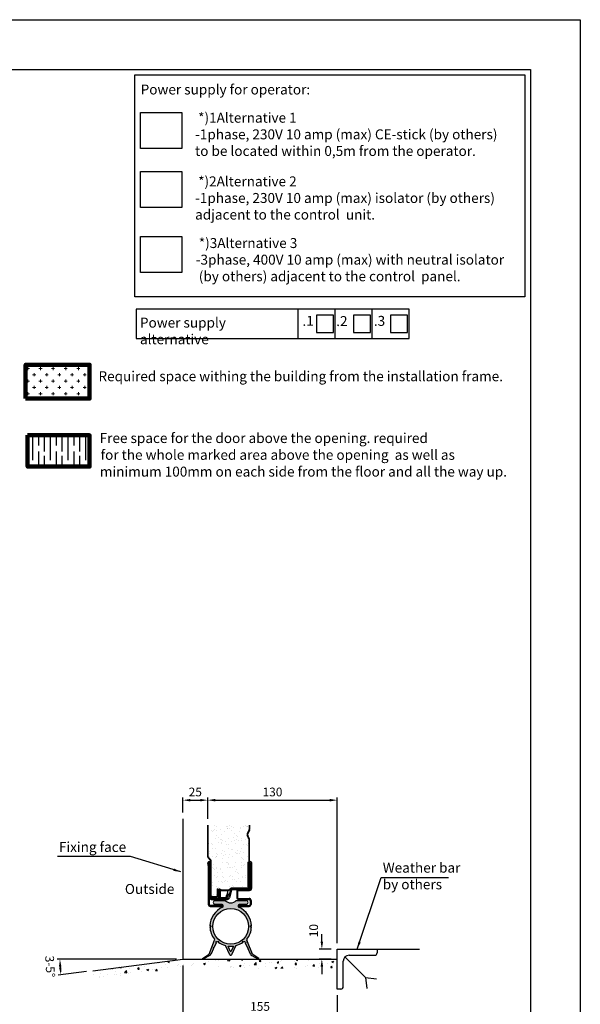
# Model space of a CAD drawing. Extents: x 0 to 21000, y 0 to 14850.
# Drawn here: x 15371 to 21000, y 4969 to 14850 of the extents above; entities that cross this region are included whole.
import ezdxf

# ---------------------------------------------------------------- set-up
doc = ezdxf.new("R2010")
doc.units = 0
doc.header["$LTSCALE"] = 10
doc.header["$PDSIZE"] = -5
doc.linetypes.add('CHAIN', pattern=[0.3543, 0.2362, -0.0295, 0.0591, -0.0295])
doc.layers.get('0').update_dxf_attribs({"linetype": 'CONTINUOUS'})
doc.layers.get('DEFPOINTS').update_dxf_attribs({"linetype": 'CONTINUOUS'})
for name, color, linetype in [('1 Frame', 1, 'CONTINUOUS'), ('23 DOOR', 7, 'CONTINUOUS'), ('24 FLOOR LEVEL', 7, 'CONTINUOUS'), ('3 Construction', 4, 'CONTINUOUS'), ('8 Text', 3, 'CONTINUOUS'), ('HATCH', 9, 'CONTINUOUS')]:
    doc.layers.add(name, color=color, linetype=linetype)
doc.layers.add('Centerline', color=7, linetype='CHAIN', lineweight=18)
doc.layers.add('Dimensions', color=7, linetype='CONTINUOUS', lineweight=25)
doc.styles.get("Standard").update_dxf_attribs({"font": 'arial.ttf'})
doc.dimstyles.new('10x', dxfattribs={"dimscale": 25, "dimtxt": 3.5, "dimasz": 3, "dimexe": 1.1, "dimexo": 2.5, "dimgap": 1.5, "dimtad": 1, "dimdec": 1, "dimlfac": 0.1, "dimdsep": 46, "dimtxsty": 'Standard', "dimcen": -3, "dimdle": 1.25, "dimclrd": 6, "dimclre": 6, "dimclrt": 7, "dimadec": 0, "dimazin": 0, "dimtfac": 0.75, "dimtdec": 1, "dimtix": 1, "dimtofl": 0, "dimtmove": 2, "dimatfit": 3, "dimfxl": 1.1, "dimtvp": 1, "dimtolj": 1, "dimlwd": -1, "dimarcsym": 0})

# ---------------------------------------------------------------- blocks, each defined once
blk = doc.blocks.new('A3kader')
at = {"layer": '1 Frame'}
for p, q in [((25, 287), (410, 287)), ((410, 287), (410, 10))]:
    blk.add_line(p, q, dxfattribs=at)
at = {"layer": '3 Construction'}
for p, q in [((0, 297), (420, 297)), ((420, 297), (420, 0))]:
    blk.add_line(p, q, dxfattribs=at)
at = {"layer": '8 Text'}
blk.add_attdef('SHEET_SIZE', (397.86, 41.9), '', height=3.5, dxfattribs=at)
blk = doc.blocks.new('POWER SUPPLY')
at = {"ltscale": 2}
for points in [[(8377.1, 2696.3), (10335.6, 2696.3), (10335.6, 1582), (8377.1, 1582)], [(8406.4, 2506.9), (8614, 2506.9), (8614, 2326.6), (8406.4, 2326.6)], [(8406.4, 2210.4), (8614, 2210.4), (8614, 2030.1), (8406.4, 2030.1)], [(8406.4, 1884.6), (8614, 1884.6), (8614, 1704.3), (8406.4, 1704.3)]]:
    blk.add_lwpolyline(points, close=True, dxfattribs=at)
at = {"ltscale": 2, "char_height": 50, "attachment_point": 1}
for s, width, insert in [('\\pt800;Power supply for operator:', 879.302, (8406.9, 2647.5)), (' *)1Alternative 1\\P-1phase, 230V 10 amp (max) CE-stick (by others)\\Pto be located within 0,5m from the operator.', 16800.244, (8680.3, 2505.8)), (' *)2Alternative 2\\P-1phase, 230V 10 amp (max) isolator (by others)\\Padjacent to the control  unit.', 16800.244, (8680.3, 2186.5)), (' *)3Alternative 3\\P-3phase, 400V 10 amp (max) with neutral isolator\\P (by others) adjacent to the control  panel.', 16800.244, (8683.6, 1877))]:
    blk.add_mtext_dynamic_manual_height_columns(s, width=width, gutter_width=2898.7, heights=[0], dxfattribs=dict(at, insert=insert))
blk = doc.blocks.new('psa')
at = {"ltscale": 2}
for p, q in [((5231, 1336.8), (5231, 1485.4)), ((5416.7, 1336.7), (5416.8, 1485.3)), ((5602.4, 1336.6), (5602.5, 1485.2)), ((5788.1, 1336.5), (5788.2, 1485.1))]:
    blk.add_line(p, q, dxfattribs=at)
for points in [[(4416.7, 1337.2), (5788.1, 1336.5), (5788.2, 1485.1), (4416.8, 1485.8)], [(5322.4, 1368.2), (5408.1, 1368.1), (5408.2, 1453.8), (5322.5, 1453.9)], [(5508.1, 1368.1), (5593.8, 1368), (5593.9, 1453.7), (5508.2, 1453.8)], [(5693.8, 1368), (5779.6, 1367.9), (5779.6, 1453.6), (5693.9, 1453.7)]]:
    blk.add_lwpolyline(points, close=True, dxfattribs=at)
at = {"char_height": 50, "attachment_point": 1}
for s, width, insert in [('\\A1;Power supply alternative', 777.861, (4436.4, 1442.5)), ('\\A1;.1', 70.832, (5252.2, 1451.1)), ('\\A1;.2', 70.832, (5421.7, 1449.9)), ('\\A1;.3', 70.832, (5610.6, 1450.8))]:
    blk.add_mtext_dynamic_manual_height_columns(s, width=width, gutter_width=15, heights=[64.8], dxfattribs=dict(at, insert=insert))
blk = doc.blocks.new('*D32')
at = {"layer": 'DEFPOINTS', "color": 0, "ltscale": 2, "transparency": 16777216}
for p in [(18404.9, 5521.6), (18559.3, 5521.6), (18559.3, 5421.6)]:
    blk.add_point(p, dxfattribs=at)
at = {"layer": 'Dimensions', "color": 6, "ltscale": 2, "transparency": 16777216}
for p, q in [((18404.9, 5596.6), (18404.9, 5671.6)), ((18404.9, 5346.6), (18404.9, 5271.6))]:
    blk.add_line(p, q, dxfattribs=at)
at = {"layer": 'Dimensions', "color": 6, "lineweight": -2, "ltscale": 2, "transparency": 16777216}
for p, q in [((18496.8, 5521.6), (18377.4, 5521.6)), ((18496.8, 5421.6), (18377.4, 5421.6))]:
    blk.add_line(p, q, dxfattribs=at)
at = {"layer": 'Dimensions', "color": 6, "ltscale": 2, "transparency": 16777216}
for points in [[(18392.4, 5596.6), (18417.4, 5596.6), (18404.9, 5521.6)], [(18392.4, 5346.6), (18417.4, 5346.6), (18404.9, 5421.6)]]:
    blk.add_solid(points, dxfattribs=at)
at = {"layer": 'Dimensions', "color": 7, "ltscale": 2, "transparency": 16777216, "insert": (18322.8, 5708.4), "char_height": 87.5, "attachment_point": 5, "rotation": 90}
blk.add_mtext('\\A1;10', dxfattribs=at)
blk = doc.blocks.new('*D31')
at = {"layer": 'DEFPOINTS', "color": 0, "ltscale": 2, "transparency": 16777216}
for p in [(17259.3, 7017.6), (17009.3, 6831.7), (17259.3, 6767.4)]:
    blk.add_point(p, dxfattribs=at)
at = {"layer": 'Dimensions', "color": 6, "lineweight": -2, "ltscale": 2, "transparency": 16777216}
for p, q in [((17009.3, 6894.2), (17009.3, 7045.1)), ((17259.3, 6829.9), (17259.3, 7045.1))]:
    blk.add_line(p, q, dxfattribs=at)
at = {"layer": 'Dimensions', "color": 6, "ltscale": 2, "transparency": 16777216}
blk.add_line((17084.3, 7017.6), (17184.3, 7017.6), dxfattribs=at)
for points in [[(17084.3, 7030.1), (17084.3, 7005.1), (17009.3, 7017.6)], [(17184.3, 7030.1), (17184.3, 7005.1), (17259.3, 7017.6)]]:
    blk.add_solid(points, dxfattribs=at)
at = {"layer": 'Dimensions', "color": 7, "ltscale": 2, "transparency": 16777216, "insert": (17134.3, 7099.7), "char_height": 87.5, "attachment_point": 5}
blk.add_mtext('\\A1;25', dxfattribs=at)
blk = doc.blocks.new('*X29')
for p, q in [((656.4, 213.5), (661.4, 218.5)), ((672.8, 213.5), (677.8, 218.5)), ((689.2, 213.5), (694.2, 218.5)), ((705.6, 213.5), (710.6, 218.5)), ((722.1, 213.5), (727.1, 218.5)), ((738.5, 213.5), (743.5, 218.5)), ((754.9, 213.5), (759.9, 218.5)), ((771.3, 213.5), (772, 214.2))]:
    blk.add_line(p, q)
blk = doc.blocks.new('*D30')
at = {"layer": 'DEFPOINTS', "color": 0, "ltscale": 2, "transparency": 16777216}
for p in [(17009.3, 5421.6), (17009.3, 5421.6), (18313.6, 5421.6), (15779.7, 5316.5), (16104.8, 5305.2)]:
    blk.add_point(p, dxfattribs=at)
at = {"layer": 'Dimensions', "color": 6, "lineweight": -2, "ltscale": 2, "transparency": 16777216}
for p, q in [((16946.8, 5421.6), (15747.7, 5421.6)), ((16042.8, 5297.3), (15758.1, 5260.7))]:
    blk.add_line(p, q, dxfattribs=at)
at = {"layer": 'Dimensions', "color": 6, "ltscale": 2, "transparency": 16777216}
blk.add_arc((17009.3, 5421.6), 1234.1, 183.48259, 183.84644, dxfattribs=at)
for points in [[(15765, 5346.2), (15790, 5347), (15775.2, 5421.6)], [(15790.5, 5340), (15765.6, 5337.6), (15785.3, 5264.2)]]:
    blk.add_solid(points, dxfattribs=at)
at = {"layer": 'Dimensions', "color": 7, "ltscale": 2, "transparency": 16777216, "insert": (15676.3, 5348), "char_height": 87.5, "attachment_point": 5, "rotation": 273.16115}
blk.add_mtext('\\A1;3-5°', dxfattribs=at)
blk = doc.blocks.new('*D34')
at = {"layer": 'DEFPOINTS', "color": 0, "ltscale": 2, "transparency": 16777216}
for p in [(17009.3, 5421.6), (18559.3, 5121.6), (18559.3, 4865.4)]:
    blk.add_point(p, dxfattribs=at)
at = {"layer": 'Dimensions', "color": 6, "lineweight": -2, "ltscale": 2, "transparency": 16777216}
for p, q in [((17009.3, 5359.1), (17009.3, 4837.9)), ((18559.3, 5059.1), (18559.3, 4837.9))]:
    blk.add_line(p, q, dxfattribs=at)
at = {"layer": 'Dimensions', "color": 6, "ltscale": 2, "transparency": 16777216}
blk.add_line((17084.3, 4865.4), (18484.3, 4865.4), dxfattribs=at)
for points in [[(17084.3, 4877.9), (17084.3, 4852.9), (17009.3, 4865.4)], [(18484.3, 4877.9), (18484.3, 4852.9), (18559.3, 4865.4)]]:
    blk.add_solid(points, dxfattribs=at)
at = {"layer": 'Dimensions', "color": 7, "ltscale": 2, "transparency": 16777216, "insert": (17784.3, 4947.6), "char_height": 87.5, "attachment_point": 5}
blk.add_mtext('\\A1;155', dxfattribs=at)
blk = doc.blocks.new('*D35')
at = {"layer": 'DEFPOINTS', "color": 0, "ltscale": 2, "transparency": 16777216}
for p in [(18559.3, 7017.6), (17259.3, 6767.4), (18559.3, 5521.6)]:
    blk.add_point(p, dxfattribs=at)
at = {"layer": 'Dimensions', "color": 6, "lineweight": -2, "ltscale": 2, "transparency": 16777216}
for p, q in [((17259.3, 6829.9), (17259.3, 7045.1)), ((18559.3, 5584.1), (18559.3, 7045.1))]:
    blk.add_line(p, q, dxfattribs=at)
at = {"layer": 'Dimensions', "color": 6, "ltscale": 2, "transparency": 16777216}
blk.add_line((17334.3, 7017.6), (18484.3, 7017.6), dxfattribs=at)
for points in [[(17334.3, 7030.1), (17334.3, 7005.1), (17259.3, 7017.6)], [(18484.3, 7030.1), (18484.3, 7005.1), (18559.3, 7017.6)]]:
    blk.add_solid(points, dxfattribs=at)
at = {"layer": 'Dimensions', "color": 7, "ltscale": 2, "transparency": 16777216, "insert": (17909.3, 7099.8), "char_height": 87.5, "attachment_point": 5}
blk.add_mtext('\\A1;130', dxfattribs=at)

msp = doc.modelspace()

# ---------------------------------------------------------------- hatches: boundary and pattern name
at = {"layer": '23 DOOR'}
msp.add_hatch(color=256, dxfattribs=at).paths.add_polyline_path([(17374.34, 6105.51), (17359.34, 6105.51), (17359.34, 6056.51), (17359.34, 6045.51), (17374.34, 6045.51)])
h = msp.add_hatch(color=256, dxfattribs=at)
h.paths.add_polyline_path([(17564.52, 5961.21, -0.4142136), (17574.52, 5971.21), (17644.52, 5971.21, 1), (17644.52, 6011.21), (17544.52, 6011.21, -0.4551296), (17434.52, 6011.21), (17334.52, 6011.21, 1), (17334.52, 5971.21), (17404.52, 5971.21, -0.4142136), (17414.52, 5961.21), (17414.52, 5951.96, -0.3012095), (17408.42, 5942.75, 0.2956478), (17281.56, 5755.46), (17291.57, 5755.46, 0.0107301), (17291.57, 5746.96), (17281.56, 5746.96, 0.1645873), (17326.87, 5621.57, -0.2713902), (17328.31, 5611.56), (17272.05, 5473.56, -0.152834), (17268.24, 5468.95), (17207.13, 5429.17, 0.6891128), (17208.77, 5421.59), (17210.02, 5421.59, 0.0861896), (17211.37, 5422.04), (17278.49, 5458.27, 0.1644783), (17291.59, 5472.33), (17288.7, 5473.64), (17290.75, 5478.2), (17293.64, 5476.89), (17317.58, 5529.94), (17313.13, 5531.94), (17315.18, 5536.5), (17319.63, 5534.5), (17343.56, 5587.54), (17337.56, 5590.25), (17339.62, 5594.81), (17345.62, 5592.1, -0.4831954), (17360.86, 5595.73), (17365.47, 5601.88), (17369.47, 5598.88), (17364.93, 5592.83, 0.0812777), (17437.58, 5557.79), (17480.49, 5466.92, 0.631901), (17498.55, 5466.92), (17541.46, 5557.79, 0.0812777), (17614.11, 5592.83), (17609.57, 5598.88), (17613.57, 5601.88), (17618.18, 5595.73, -0.4831954), (17633.42, 5592.1), (17639.43, 5594.81), (17641.48, 5590.25), (17635.48, 5587.54), (17659.41, 5534.5), (17663.86, 5536.5), (17665.92, 5531.94), (17661.47, 5529.94), (17685.4, 5476.89), (17688.29, 5478.2), (17690.35, 5473.64), (17687.45, 5472.33, 0.1644783), (17700.55, 5458.27), (17767.68, 5422.04, 0.0861896), (17769.02, 5421.59), (17770.27, 5421.59, 0.6891128), (17771.91, 5429.17), (17710.8, 5468.95, -0.152834), (17707, 5473.56), (17650.74, 5611.56, -0.2713902), (17652.18, 5621.57, 0.1645873), (17697.48, 5746.96), (17687.48, 5746.96, 0.0107301), (17687.48, 5755.46), (17697.48, 5755.46, 0.2956478), (17570.62, 5942.75, -0.3012095), (17564.52, 5951.96)])
h.paths.add_polyline_path([(17669.52, 5751.21, -1), (17309.52, 5751.21, -1)], flags=16)
h.paths.add_polyline_path([(17516.51, 5552.97), (17494.21, 5502.35, -0.6948531), (17484.84, 5502.35), (17462.53, 5552.97, 0.0651034)], flags=16)
at = {"layer": 'Centerline', "ltscale": 2}
h = msp.add_hatch(dxfattribs=at)
h.set_pattern_fill('CROSS', color=251, scale=10)
h.set_pattern_definition([(0, (323.154, 7032.33), (63.5, 63.5), [31.75, -95.25]), (90, (339.03, 7016.45), (-63.5, 63.5), [31.75, -95.25])])
h.paths.add_polyline_path([(15430.67, 11047.5), (15430.67, 11387.22), (16072.02, 11387.22), (16072.02, 11047.5)])
at = {"layer": 'HATCH'}
h = msp.add_hatch(dxfattribs=at)
h.set_pattern_fill('GOST_WOOD', color=256, scale=29.533186)
h.set_pattern_definition([(90, (323.15, 7032.33), (177.1991, -1e-14), [295.332, -59.0664]), (90, (382.22, 6973.26), (177.1991, -1e-14), [177.1991, -44.2998, 88.5996, -44.2998]), (90, (441.29, 6884.66), (177.1991, -1e-14), [295.332, -59.0664])])
h.paths.add_polyline_path([(15449.72, 10679.2), (16072.02, 10679.2), (16072.02, 10364.87), (15449.72, 10364.87)])
h = msp.add_hatch(dxfattribs=at)
h.set_pattern_fill('AR-SAND', color=256, scale=50, style=0)
h.set_pattern_definition([(37.5, (-1648.43, -3293.08), (-3.14967, 96.3412), [0, -76, 0, -85, 0, -81.25]), (7.5, (-1648.43, -3293.08), (88.4888, 141.1073), [0, -41, 0, -68.5, 0, -26.25]), (327.5, (-1709.93, -3293.08), (155.7071, 0.28295), [0, -25, 0, -90, 0, -117.5]), (317.5, (-1709.93, -3293.08), (150.3063, 43.8838), [0, -12.5, 0, -59, 0, -67.5])])
h.paths.add_polyline_path([(17674.34, 6619.68, 0.1056574), (17673.47, 6623.76), (17656.53, 6661.59, -0.2137004), (17656.53, 6682.03), (17673.47, 6719.86, 0.1056574), (17674.34, 6723.95), (17674.34, 6767.38), (17264.34, 6767.38), (17264.34, 6448.03, 0.1989124), (17267.27, 6440.95), (17288.49, 6419.74, -0.1989124), (17294.34, 6405.6), (17294.34, 6056.51, 0.4142136), (17304.34, 6046.51), (17344.34, 6046.51, 0.4142136), (17354.34, 6056.51), (17354.34, 6127.51), (17359.34, 6127.51), (17359.34, 6105.51), (17374.34, 6105.51), (17374.34, 6126.81), (17379.34, 6126.81), (17379.34, 6118.09), (17379.34, 6111.81), (17379.34, 6106.81, -0.4142136), (17389.34, 6116.81), (17468.2, 6116.81, 0.1989124), (17475.27, 6119.74), (17487.95, 6132.42, -0.1989124), (17498.56, 6136.81), (17664.34, 6136.81, 0.4197483), (17674.34, 6147), (17664.34, 6147), (17662.34, 6147), (17662.34, 6397), (17674.34, 6397)])
h = msp.add_hatch(dxfattribs=at)
h.set_pattern_fill('AR-CONC', color=256, scale=25, style=0)
h.set_pattern_definition([(50, (5744.19, -2057.08), (179.315, -15.688), [18.75, -206.25]), (355, (5744.19, -2057.08), (-34.6878, 188.048), [15, -165]), (100.4514, (5759.13, -2058.4), (144.6273, 172.3599), [15.935, -175.2855]), (46.1842, (5744.2, -2007.08), (266.8103, -41.3798), [28.125, -309.375]), (96.6356, (5766.42, -2010.53), (233.6657, 243.5295), [23.9026, -262.9282]), (351.1842, (5744.2, -2007.08), (233.6655, 243.5297), [22.5, -247.5]), (21, (5769.19, -2019.58), (149.2268, -100.6547), [18.75, -206.25]), (326, (5769.19, -2019.58), (60.8288, 181.2875), [15, -165]), (71.4514, (5781.63, -2027.97), (210.0557, 80.6326), [15.935, -175.2855]), (37.5, (5744.19, -2057.085), (3.03996, 83.22346), [0, -163, 0, -167.5, 0, -165.625]), (7.5, (5744.19, -2057.085), (65.7674, 98.60293), [0, -95.5, 0, -159.25, 0, -63.125]), (327.5, (5688.44, -2057.085), (133.4556, -5.63872), [0, -62.5, 0, -195, 0, -258.75]), (317.5, (5663.44, -2057.08), (145.7965, 25.0262), [0, -81.25, 0, -129.5, 0, -183.75])])
edge = h.paths.add_edge_path()
edge.add_line((18559.34, 5421.59), (17110.74, 5421.59))
edge.add_arc((17107.81, 5428.49), 7.5, 255.501932, 293.059739, ccw=False)
edge.add_arc((17112.85, 5541.03), 120, 264.462198, 266.694653, ccw=False)
edge.add_line((17101.27, 5421.59), (17009.34, 5421.59))
edge.add_line((17009.34, 5421.59), (16920.23, 5410.13))
edge.add_arc((16917.48, 5417.11), 7.5, 263.147548, 291.510521, ccw=False)
edge.add_line((16916.58, 5409.66), (16104.75, 5305.24))
edge.add_line((16104.75, 5305.24), (16104.75, 5212.19))
edge.add_line((16104.75, 5212.19), (17009.34, 5328.54))
edge.add_line((17009.34, 5328.54), (18559.34, 5328.54))
edge.add_line((18559.34, 5328.54), (18559.34, 5421.59))

# ---------------------------------------------------------------- linework, layer by layer
at = {"color": 0, "lineweight": 100}
for points in [[(15430.67, 11047.5), (15430.67, 11387.22), (16072.02, 11387.22), (16072.02, 11047.5), (15430.67, 11047.5)], [(15449.72, 10679.2), (16072.02, 10679.2), (16072.02, 10364.87), (15449.72, 10364.87), (15449.72, 10679.2)]]:
    msp.add_lwpolyline(points, dxfattribs=at)
at = {"layer": '23 DOOR'}
for p, q in [((17259.34, 6448.03), (17259.34, 6767.38)), ((17264.34, 6448.03), (17264.34, 6767.38)), ((17673.47, 6719.86), (17656.53, 6682.03)), ((17674.34, 6767.38), (17674.34, 6723.95)), ((17679.34, 6767.38), (17679.34, 6723.95)), ((17673.47, 6623.76), (17656.53, 6661.59)), ((17678.03, 6717.82), (17661.09, 6679.99)), ((17678.03, 6625.81), (17661.09, 6663.64)), ((17674.34, 6397), (17674.34, 6619.68)), ((17679.34, 6146.81), (17679.34, 6619.68)), ((17263.74, 6437.42), (17284.95, 6416.21)), ((17267.27, 6440.95), (17288.49, 6419.74)), ((17264.7, 6361.69), (17264.7, 5971.81)), ((17274.7, 6361.69), (17274.7, 5971.81)), ((17284.7, 6361.69), (17284.7, 6041.99)), ((17289.34, 6056.51), (17289.34, 6405.6)), ((17294.34, 6056.51), (17294.34, 6405.6)), ((17662.34, 6397), (17662.34, 6147)), ((17662.34, 6397), (17674.34, 6397)), ((17672.34, 6397), (17672.34, 6147)), ((17674.34, 6147), (17674.34, 6397)), ((17674.34, 6397), (17674.34, 6147)), ((17689.34, 6391.68), (17689.34, 6131.81)), ((17699.34, 6391.68), (17699.34, 6131.81)), ((17354.34, 6127.51), (17359.34, 6127.51)), ((17354.34, 6127.51), (17354.34, 6056.51)), ((17359.34, 6127.51), (17359.34, 6105.51)), ((17374.34, 6126.81), (17379.34, 6126.81)), ((17374.34, 6126.81), (17374.34, 6105.51)), ((17379.34, 6126.81), (17379.34, 6118.09)), ((17475.27, 6119.74), (17487.95, 6132.42)), ((17478.81, 6116.21), (17491.49, 6128.88)), ((17498.56, 6136.81), (17664.34, 6136.81)), ((17498.56, 6131.81), (17664.6, 6131.81)), ((17506.84, 6131.81), (17669.35, 6131.81)), ((17506.84, 6131.81), (17669.35, 6131.81)), ((17662.34, 6147), (17672.34, 6147)), ((17664.34, 6147), (17674.34, 6147)), ((17294.7, 6031.81), (17457.03, 6031.81)), ((17344.34, 6046.51), (17304.34, 6046.51)), ((17344.34, 6041.51), (17304.34, 6041.51)), ((17359.34, 6105.51), (17359.34, 6056.51)), ((17359.34, 6105.51), (17374.34, 6105.51)), ((17359.34, 6105.51), (17359.34, 6045.51)), ((17359.34, 6045.51), (17374.34, 6045.51)), ((17374.34, 6045.51), (17374.34, 6105.51)), ((17374.34, 6100.51), (17374.34, 6051.81)), ((17379.34, 6092.71), (17379.34, 6098.1)), ((17379.34, 6092.71), (17379.34, 6051.81)), ((17384.34, 6106.81), (17384.34, 6051.81)), ((17389.34, 6116.81), (17468.2, 6116.81)), ((17389.34, 6111.81), (17468.2, 6111.81)), ((17394.34, 6041.81), (17440.83, 6041.81)), ((17394.34, 6036.81), (17440.83, 6036.81)), ((17394.34, 6031.81), (17440.83, 6031.81)), ((17445.66, 6045.52), (17451.74, 6068.21)), ((17450.49, 6044.22), (17459.24, 6076.86)), ((17454.38, 6078.16), (17451.74, 6068.21)), ((17455.32, 6042.93), (17464.07, 6075.57)), ((17457.69, 6081.63), (17465.78, 6111.81)), ((17487.52, 6116.99), (17466.69, 6039.22)), ((17497.18, 6114.4), (17476.34, 6036.64)), ((17506.84, 6121.81), (17679.34, 6121.81)), ((17549.52, 6101.81), (17549.52, 6041.81)), ((17559.52, 6101.81), (17559.52, 6041.81)), ((17569.52, 6111.81), (17679.34, 6111.81)), ((17569.52, 6031.81), (17674.79, 6031.81)), ((17404.52, 5961.81), (17284.7, 5961.81)), ((17284.7, 5951.81), (17404.52, 5951.81)), ((17294.7, 6021.81), (17457.03, 6021.81)), ((17404.52, 5951.81), (17404.52, 5961.81)), ((17569.52, 6021.81), (17674.79, 6021.81)), ((17574.52, 5961.81), (17574.52, 5951.81)), ((17574.52, 5961.81), (17674.79, 5961.81)), ((17574.52, 5951.81), (17674.79, 5951.81)), ((17684.79, 6011.81), (17684.79, 5971.81)), ((17694.79, 6011.81), (17694.79, 5971.81))]:
    msp.add_line(p, q, dxfattribs=at)
at = {"layer": '23 DOOR', "color": 7}
for p, q in [((17334.52, 6011.21), (17434.52, 6011.21)), ((17404.52, 5971.21), (17334.52, 5971.21)), ((17414.52, 5951.96), (17414.52, 5961.21)), ((17544.52, 6011.21), (17644.52, 6011.21)), ((17564.52, 5961.21), (17564.52, 5951.96)), ((17644.52, 5971.21), (17574.52, 5971.21)), ((17291.57, 5755.46), (17281.56, 5755.46)), ((17281.56, 5746.96), (17291.57, 5746.96)), ((17697.48, 5755.46), (17687.48, 5755.46)), ((17687.48, 5746.96), (17697.48, 5746.96)), ((17272.05, 5473.56), (17328.31, 5611.56)), ((17315.18, 5536.5), (17313.13, 5531.94)), ((17319.63, 5534.5), (17315.18, 5536.5)), ((17343.56, 5587.54), (17319.63, 5534.5)), ((17339.62, 5594.81), (17337.56, 5590.25)), ((17337.56, 5590.25), (17343.56, 5587.54)), ((17345.62, 5592.1), (17339.62, 5594.81)), ((17345.57, 5591.98), (17345.62, 5592.1)), ((17365.47, 5601.88), (17360.86, 5595.73)), ((17364.93, 5592.83), (17369.47, 5598.88)), ((17369.47, 5598.88), (17365.47, 5601.88)), ((17480.49, 5466.92), (17437.58, 5557.79)), ((17541.46, 5557.79), (17498.55, 5466.92)), ((17609.57, 5598.88), (17613.57, 5601.88)), ((17614.11, 5592.83), (17609.57, 5598.88)), ((17613.57, 5601.88), (17618.18, 5595.73)), ((17633.42, 5592.1), (17639.43, 5594.81)), ((17633.48, 5591.98), (17633.42, 5592.1)), ((17641.48, 5590.25), (17635.48, 5587.54)), ((17635.48, 5587.54), (17659.41, 5534.5)), ((17639.43, 5594.81), (17641.48, 5590.25)), ((17707, 5473.56), (17650.74, 5611.56)), ((17659.41, 5534.5), (17663.86, 5536.5)), ((17663.86, 5536.5), (17665.92, 5531.94)), ((17207.13, 5429.17), (17268.24, 5468.95)), ((17278.49, 5458.27), (17211.37, 5422.04)), ((17290.75, 5478.2), (17288.7, 5473.64)), ((17288.7, 5473.64), (17291.59, 5472.33)), ((17293.64, 5476.89), (17290.75, 5478.2)), ((17291.59, 5472.33), (17291.59, 5472.33)), ((17317.58, 5529.94), (17293.64, 5476.89)), ((17313.13, 5531.94), (17317.58, 5529.94)), ((17665.92, 5531.94), (17661.47, 5529.94)), ((17661.47, 5529.94), (17685.4, 5476.89)), ((17685.4, 5476.89), (17688.29, 5478.2)), ((17690.35, 5473.64), (17687.45, 5472.33)), ((17687.45, 5472.33), (17687.45, 5472.33)), ((17688.29, 5478.2), (17690.35, 5473.64)), ((17700.55, 5458.27), (17767.68, 5422.04)), ((17771.91, 5429.17), (17710.8, 5468.95))]:
    msp.add_line(p, q, dxfattribs=at)
at = {"layer": '23 DOOR'}
for points in [[(17379.34, 6118.09), (17379.34, 6111.81)], [(17379.34, 6111.81), (17379.34, 6098.1)]]:
    msp.add_lwpolyline(points, dxfattribs=at)
at = {"layer": '23 DOOR', "color": 7}
msp.add_lwpolyline([(17485.07, 5501.81), (17462.53, 5552.97, 0.0651034), (17516.51, 5552.97), (17493.97, 5501.81, -0.6110579)], format="xyb", close=True, dxfattribs=at)
msp.add_circle((17489.52, 5751.21), 180, dxfattribs=at)
at = {"layer": '23 DOOR'}
for centre, radius, start, end in [((17664.34, 6723.95), 10, 335.874626, 0), ((17664.34, 6723.95), 15, 335.874626, 0), ((17679.34, 6671.81), 25, 155.874626, 204.125374), ((17679.34, 6671.81), 20, 155.874626, 204.125374), ((17664.34, 6619.68), 10, 0, 24.125374), ((17664.34, 6619.68), 15, 0, 24.125374), ((17274.34, 6448.03), 15, 180, 225), ((17274.34, 6448.03), 10, 180, 225), ((17274.7, 6386.69), 15, 337.380109, 202.619891), ((17214.7, 6361.69), 50, 359.99999, 22.619873), ((17274.7, 6386.69), 5, 337.380085, 202.619816), ((17214.7, 6361.69), 60, 0.00002, 22.619861), ((17334.7, 6361.69), 60, 157.380139, 180.00002), ((17334.7, 6361.69), 50, 157.380127, 180.000024), ((17274.34, 6405.6), 15, 0, 45), ((17274.34, 6405.6), 20, 0, 45), ((17689.34, 6391.68), 10, 0, 180), ((17506.84, 6111.81), 20, 90, 165), ((17498.56, 6121.81), 15, 90, 135), ((17498.56, 6121.81), 10, 90, 135), ((17664.34, 6146.81), 10, 270, 0), ((17664.34, 6146.81), 15, 270, 0), ((17669.35, 6141.81), 20, 270, 1), ((17669.35, 6141.81), 10, 270, 1), ((17679.34, 6131.81), 20, 270, 0), ((17679.34, 6131.81), 10, 270, 0), ((17294.7, 6041.81), 20, 179, 270), ((17294.7, 6041.81), 10, 179, 270), ((17304.34, 6056.51), 15, 180, 270), ((17304.34, 6056.51), 10, 180, 270), ((17344.34, 6056.51), 10, 270, 0), ((17344.34, 6056.51), 15, 270, 0), ((17394.34, 6051.81), 20, 180, 270), ((17389.34, 6106.81), 10, 90, 180), ((17394.34, 6051.81), 15, 180, 270), ((17389.34, 6106.81), 5, 90, 180), ((17394.34, 6051.81), 10, 180, 270), ((17440.83, 6046.81), 5, 270, 345), ((17440.83, 6046.81), 10, 270, 345), ((17440.83, 6046.81), 15, 270, 345), ((17459.21, 6076.87), 5, 344.999701, 165), ((17457.03, 6041.81), 10, 270, 345), ((17457.03, 6041.81), 20, 270, 345), ((17468.2, 6126.81), 10, 270, 315), ((17468.2, 6126.81), 15, 270, 315), ((17506.84, 6111.81), 10, 90, 165), ((17569.52, 6101.81), 20, 90, 180), ((17569.52, 6041.81), 20, 180, 270), ((17569.52, 6101.81), 10, 90, 180), ((17569.52, 6041.81), 10, 180, 270), ((17674.79, 6011.81), 20, 0, 90), ((17284.7, 5971.81), 20, 180, 270), ((17284.7, 5971.81), 10, 180, 270), ((17674.79, 6011.81), 10, 0, 90), ((17674.79, 5971.81), 10, 270, 0), ((17674.79, 5971.81), 20, 270, 0)]:
    msp.add_arc(centre, radius, start, end, dxfattribs=at)
at = {"layer": '23 DOOR', "color": 7}
for centre, radius, start, end in [((17489.52, 5751.21), 208, 112.948791, 178.829592), ((17334.52, 5991.21), 20, 90, 270), ((17404.52, 5961.21), 10, 0, 90), ((17404.52, 5951.96), 10, 292.948791, 0), ((17489.52, 6059.12), 72.94, 221.056623, 318.943377), ((17574.52, 5961.21), 10, 90, 180), ((17574.52, 5951.96), 10, 180, 247.051209), ((17489.52, 5751.21), 208, 1.170408, 67.051209), ((17644.52, 5991.21), 20, 270, 90), ((17489.52, 5751.21), 208, 181.170408, 218.555874), ((17489.52, 5751.21), 198, 178.770472, 181.229528), ((17489.52, 5751.21), 208, 321.444126, 358.829592), ((17489.52, 5751.21), 198, 358.770472, 1.229528), ((17319.05, 5615.33), 10, 337.820717, 38.555874), ((17354.68, 5587.87), 10, 51.824148, 155.718022), ((17508.31, 5797.29), 249.72, 234.961736, 253.54836), ((17470.74, 5797.29), 249.72, 286.45164, 305.038264), ((17624.36, 5587.87), 10, 24.281978, 128.175852), ((17660, 5615.33), 10, 141.444126, 202.179283), ((17660, 5615.33), 10, 141.444126, 202.179283), ((17262.79, 5477.33), 10, 303.062707, 337.820717), ((17264.24, 5484.67), 30, 298.356893, 335.718022), ((17489.52, 5471.22), 10, 205.422337, 334.577663), ((17714.8, 5484.67), 30, 204.281978, 241.643107), ((17716.26, 5477.33), 10, 202.179283, 236.937293), ((17209.4, 5425.69), 4.15, 123.062707, 298.356893), ((17769.65, 5425.69), 4.15, 241.643107, 56.937293)]:
    msp.add_arc(centre, radius, start, end, dxfattribs=at)
at = {"layer": '24 FLOOR LEVEL'}
for p, q in [((17009.34, 6831.69), (17009.34, 5421.59)), ((18559.34, 5521.59), (18959.34, 5521.59)), ((18559.34, 5121.59), (18559.34, 5521.59)), ((18636.92, 5444.02), (18844.12, 5236.81)), ((18679.34, 5461.59), (18935.34, 5461.59)), ((18959.34, 5521.59), (19386.81, 5521.59)), ((18959.34, 5521.59), (18959.34, 5485.59)), ((16104.75, 5305.24), (17009.34, 5421.59)), ((17009.34, 5421.59), (18559.34, 5421.59)), ((18619.34, 5145.59), (18619.34, 5401.59)), ((18844.12, 5236.81), (18953.33, 5224.11)), ((18844.12, 5236.81), (18856.83, 5127.61)), ((18595.34, 5121.59), (18559.34, 5121.59))]:
    msp.add_line(p, q, dxfattribs=at)
for centre, radius, start, end in [((18679.34, 5401.59), 60, 90, 180), ((18935.34, 5485.59), 24, 270, 0), ((18595.34, 5145.59), 24, 270, 0)]:
    msp.add_arc(centre, radius, start, end, dxfattribs=at)

# ---------------------------------------------------------------- block references
for name, p, xscale, yscale, zscale in [('A3kader', (0, 0), 50, 50, 50), ('POWER SUPPLY', (-228.33, 8904.52), 2, 2, 2)]:
    msp.add_blockref(name, p, dxfattribs=dict(xscale=xscale, yscale=yscale, zscale=zscale))
at = {"xscale": 1.999999999999995, "yscale": 1.999999999999995, "zscale": 1.999999999999995, "rotation": 0.02968902493059084}
msp.add_blockref('psa', (7707.04, 8970.13), dxfattribs=at)
at = {"layer": '23 DOOR', "color": 4, "xscale": 1.999999999999318, "yscale": 1.999999999999318, "zscale": 1.999999999999318, "rotation": 90}
msp.add_blockref('*X29', (18099.34, 4852.99), dxfattribs=at)

# ---------------------------------------------------------------- texts
for s, p in [('Required space withing the building from the installation frame.', (16161.93, 11221.72)), ('Free space for the door above the opening. required', (16174.07, 10601.52)), ('for the whole marked area above the opening  as well as', (16184.23, 10433.14)), ('minimum 100mm on each side from the floor and all the way up.', (16176.32, 10264.77)), ('Fixing face', (15764.73, 6498.05)), ('Weather bar', (19016.39, 6289.83)), ('by others', (19016.39, 6122.73)), ('%%UOutside', (16427.19, 6076.41))]:
    msp.add_text(s, height=100).set_placement(p)

# ---------------------------------------------------------------- dimensions: what is measured, and where the dimension line sits
at = {"layer": 'Dimensions', "ltscale": 2}
for base, p1, p2, picture, middle in [((17259.34, 7017.56), (17009.34, 6831.69), (17259.34, 6767.38), '*D31', (17134.34, 7099.73)), ((18559.34, 7017.56), (17259.34, 6767.38), (18559.34, 5521.59), '*D35', (17909.34, 7099.76)), ((18559.34, 4865.42), (17009.34, 5421.59), (18559.34, 5121.59), '*D34', (17784.34, 4947.59))]:
    dim = msp.add_linear_dim(base=base, p1=p1, p2=p2, dimstyle='10x', dxfattribs=at)
    dim.commit()
    dim.dimension.update_dxf_attribs({"geometry": picture, "text_midpoint": middle})
dim = msp.add_linear_dim(base=(18404.91, 5521.59), p1=(18559.34, 5421.59), p2=(18559.34, 5521.59), angle=90, dimstyle='10x', dxfattribs=at)
dim.commit()
dim.dimension.update_dxf_attribs({"geometry": '*D32', "text_midpoint": (18322.83, 5708.36), "dimtype": 160})
dim = msp.add_angular_dim_2l(base=(15779.73, 5316.48), line1=((16104.75, 5305.24), (17009.34, 5421.59)), line2=((17009.34, 5421.59), (18313.59, 5421.59)), text='3-5°', dimstyle='10x', dxfattribs=at)
dim.commit()
dim.dimension.update_dxf_attribs({"geometry": '*D30', "text_midpoint": (15676.3, 5347.97), "dimtype": 162})

# ---------------------------------------------------------------- leaders
for points in [[(16988.8, 6297.74), (16482.28, 6450.96), (15749.36, 6450.96)], [(18759.34, 5521.59), (19001.51, 6240.6), (19674.91, 6240.6)]]:
    msp.add_leader(points, dimstyle='10x', dxfattribs=at)

doc.saveas('drawing.dxf')
